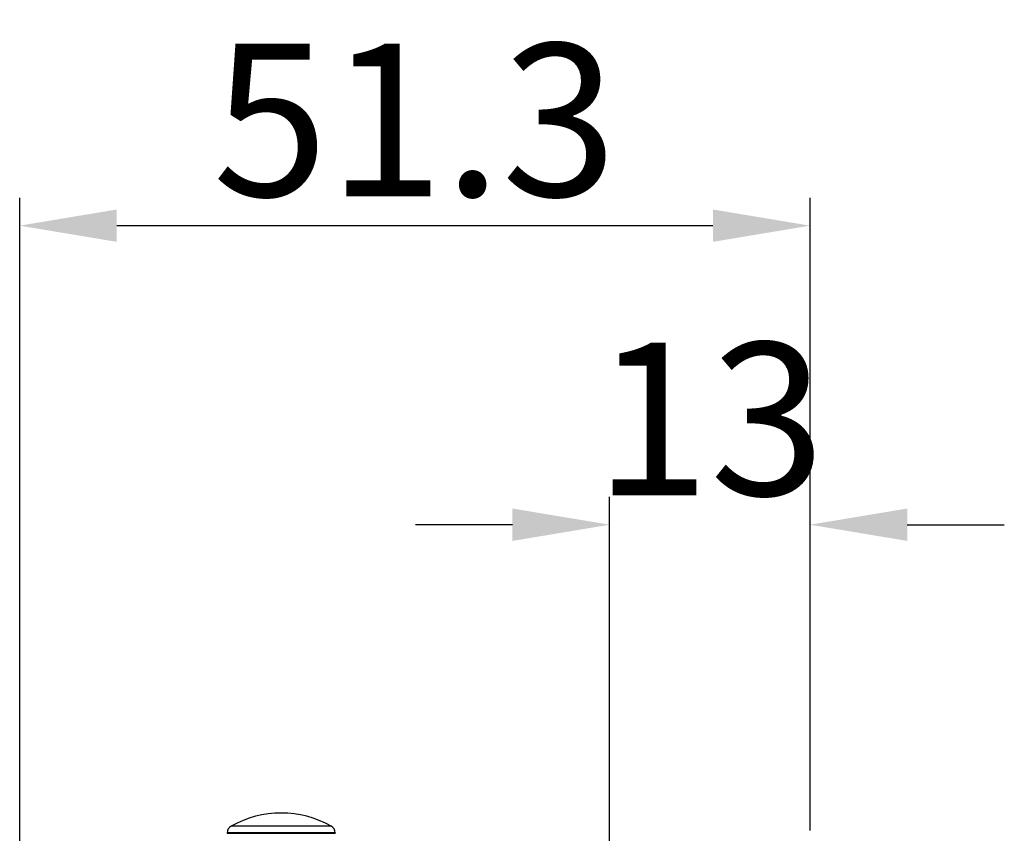
# Model space of a CAD drawing. Units: inches. Extents: x -693 to 385, y 668 to 1671.
# Drawn here: x 245 to 309, y 1154 to 1207 of the extents above; entities that cross this region are included whole.
import ezdxf

# ---------------------------------------------------------------- set-up
doc = ezdxf.new("R2010")
doc.units = ezdxf.units.IN
doc.header["$LTSCALE"] = 1.607776
doc.header["$MEASUREMENT"] = 0
doc.header["$PDMODE"] = 3
doc.header["$PDSIZE"] = 0.3125
doc.layers.get('0').update_dxf_attribs({"linetype": 'CONTINUOUS'})
doc.layers.get('Defpoints').update_dxf_attribs({"linetype": 'CONTINUOUS'})
doc.styles.get("Standard").update_dxf_attribs({"font": 'arial.ttf'})
doc.dimstyles.new('副本 %%C2', dxfattribs={"dimscale": 1.8, "dimtxt": 5.5, "dimasz": 3.5, "dimexe": 1, "dimexo": 1, "dimgap": 1, "dimtad": 1, "dimdec": 1, "dimdsep": 46, "dimtxsty": 'Standard', "dimcen": 0, "dimclrt": 7, "dimazin": 2, "dimtfac": 1, "dimtdec": 1, "dimtofl": 0, "dimtmove": 0, "dimatfit": 3, "dimfxl": 0, "dimtolj": 1, "dimtzin": 0, "dimlwd": -1, "dimlwe": -1, "dimarcsym": 0})

# ---------------------------------------------------------------- blocks, each defined once
blk = doc.blocks.new('*D36')
at = {"color": 0}
for p, q in [((283.211, 1145.095), (283.211, 1175.812)), ((296.211, 1154.194), (296.211, 1175.812)), ((276.911, 1174.012), (270.611, 1174.012)), ((302.511, 1174.012), (308.811, 1174.012))]:
    blk.add_line(p, q, dxfattribs=at)
for points in [[(276.911, 1175.062), (276.911, 1172.962), (283.211, 1174.012)], [(302.511, 1175.062), (302.511, 1172.962), (296.211, 1174.012)]]:
    blk.add_solid(points, dxfattribs=at)
at = {"layer": 'Defpoints', "color": 0}
for p in [(283.211, 1174.012), (296.211, 1152.394), (283.211, 1143.295)]:
    blk.add_point(p, dxfattribs=at)
at = {"color": 7, "insert": (289.711, 1180.87), "char_height": 9.9, "attachment_point": 5}
blk.add_mtext('\\A1;13', dxfattribs=at)
blk = doc.blocks.new('*D38')
at = {"color": 0}
for p, q in [((244.949, 1091.244), (244.949, 1195.2)), ((296.211, 1156.422), (296.211, 1195.2)), ((289.911, 1193.4), (251.249, 1193.4))]:
    blk.add_line(p, q, dxfattribs=at)
for points in [[(251.249, 1194.45), (251.249, 1192.35), (244.949, 1193.4)], [(289.911, 1194.45), (289.911, 1192.35), (296.211, 1193.4)]]:
    blk.add_solid(points, dxfattribs=at)
at = {"layer": 'Defpoints', "color": 0}
for p in [(244.949, 1193.4), (296.211, 1154.622), (244.949, 1089.444)]:
    blk.add_point(p, dxfattribs=at)
at = {"color": 7, "insert": (270.58, 1200.258), "char_height": 9.9, "attachment_point": 5}
blk.add_mtext('\\A1;51.3', dxfattribs=at)

msp = doc.modelspace()

# ---------------------------------------------------------------- linework, layer by layer
for p, q in [((258.411, 1154.034), (258.411, 1154.005)), ((265.411, 1154.034), (258.411, 1154.034)), ((258.411, 1154.005), (265.411, 1154.005)), ((265.156, 1154.47), (258.666, 1154.47)), ((265.411, 1154.034), (265.411, 1154.005))]:
    msp.add_line(p, q)
for centre, radius, start, end in [((261.911, 1148.694), 6.625, 60.67283, 119.32717), ((258.911, 1154.034), 0.5, 119.32717, 180), ((264.911, 1154.034), 0.5, 0, 60.67283)]:
    msp.add_arc(centre, radius, start, end)

# ---------------------------------------------------------------- dimensions: what is measured, and where the dimension line sits
dim = msp.add_linear_dim(base=(244.949, 1193.4), p1=(296.211, 1154.622), p2=(244.949, 1089.444), dimstyle='副本 %%C2')
dim.commit()
dim.dimension.update_dxf_attribs({"geometry": '*D38', "text_midpoint": (270.58, 1200.258)})
dim = msp.add_linear_dim(base=(283.211, 1174.012), p1=(296.211, 1152.394), p2=(283.211, 1143.295), angle=180, dimstyle='副本 %%C2')
dim.commit()
dim.dimension.update_dxf_attribs({"geometry": '*D36', "text_midpoint": (289.711, 1174.012), "dimtype": 160})

doc.saveas('drawing.dxf')
